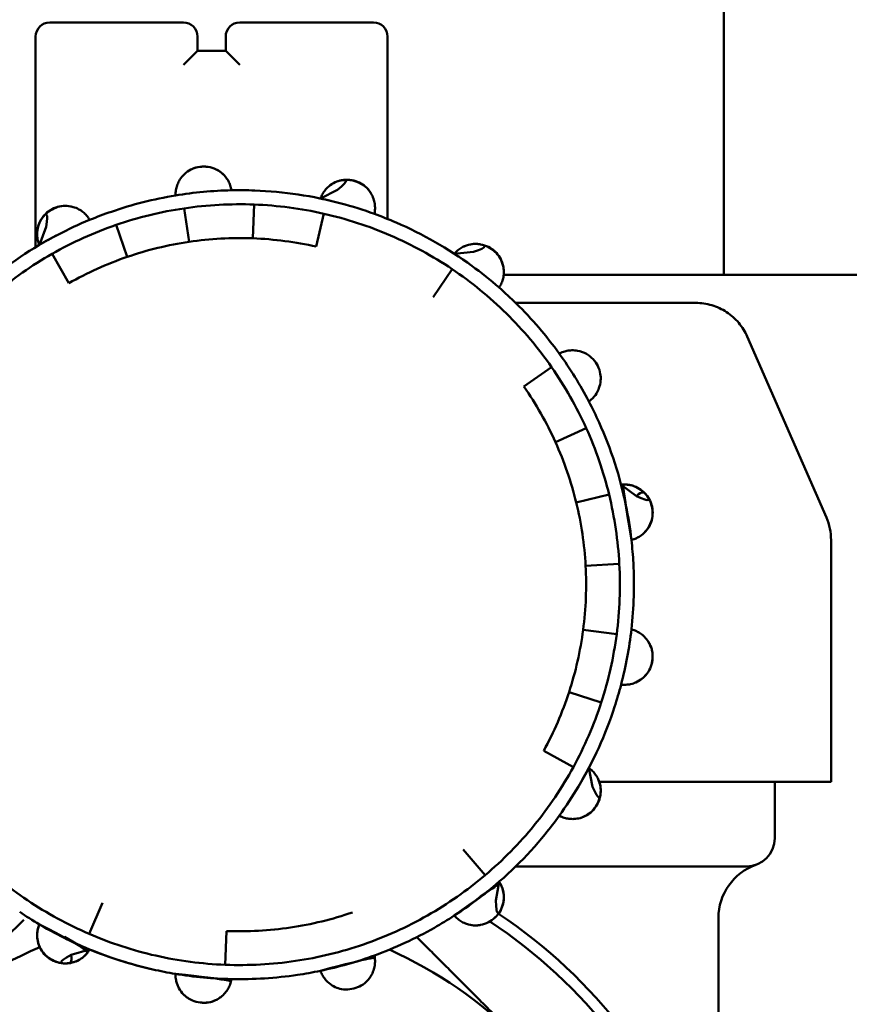
# Model space of a CAD drawing. Units: millimetres. Extents: x 418 to 3838, y 358 to 2172.
# Drawn here: x 3289 to 3319, y 1493 to 1528 of the extents above; entities that cross this region are included whole.
import ezdxf

# ---------------------------------------------------------------- set-up
doc = ezdxf.new("R2010")
doc.units = ezdxf.units.MM
doc.header["$LTSCALE"] = 10
doc.layers.add('Sichtbar (ISO)', color=7, linetype='Continuous', lineweight=50)

msp = doc.modelspace()

# ---------------------------------------------------------------- linework, layer by layer
at = {"layer": 'Sichtbar (ISO)'}
for p, q in [((3314.326, 1519.264), (3314.326, 1558.264)), ((3295.139, 1528.214), (3290.389, 1528.214)), ((3301.889, 1528.214), (3297.139, 1528.214)), ((3289.889, 1527.714), (3289.889, 1520.241)), ((3295.639, 1527.214), (3295.639, 1527.714)), ((3296.639, 1527.714), (3296.639, 1527.214)), ((3302.389, 1521.243), (3302.389, 1527.714)), ((3295.639, 1527.214), (3295.139, 1526.714)), ((3296.639, 1527.214), (3295.639, 1527.214)), ((3297.139, 1526.714), (3296.639, 1527.214)), ((3300.608, 1522.279), (3300.001, 1521.969)), ((3300.608, 1522.279), (3300.001, 1521.969)), ((3295.34, 1520.432), (3295.165, 1521.619)), ((3295.34, 1520.432), (3295.165, 1521.619)), ((3297.607, 1520.556), (3297.652, 1521.755)), ((3297.607, 1520.556), (3297.652, 1521.755)), ((3299.857, 1520.26), (3300.122, 1521.431)), ((3299.857, 1520.26), (3300.122, 1521.431)), ((3290.261, 1520.959), (3290.022, 1520.32)), ((3290.261, 1520.959), (3290.022, 1520.32)), ((3293.135, 1519.894), (3292.744, 1521.029)), ((3293.135, 1519.894), (3292.744, 1521.029)), ((3305.437, 1520.08), (3304.758, 1520.01)), ((3305.437, 1520.08), (3304.758, 1520.01)), ((3291.066, 1518.961), (3290.474, 1520.004)), ((3291.066, 1518.961), (3290.474, 1520.004)), ((3304.007, 1518.469), (3304.677, 1519.464)), ((3304.007, 1518.469), (3304.677, 1519.464)), ((3306.512, 1519.264), (3314.326, 1519.264)), ((3314.326, 1519.264), (3323.954, 1519.264)), ((3313.331, 1518.264), (3306.937, 1518.264)), ((3317.972, 1510.648), (3315.164, 1517.066)), ((3307.229, 1515.299), (3308.214, 1515.985)), ((3307.229, 1515.299), (3308.214, 1515.985)), ((3308.35, 1513.325), (3309.444, 1513.818)), ((3308.35, 1513.325), (3309.444, 1513.818)), ((3311.231, 1511.406), (3310.683, 1511.811)), ((3311.231, 1511.406), (3310.683, 1511.811)), ((3309.089, 1511.179), (3310.255, 1511.463)), ((3309.089, 1511.179), (3310.255, 1511.463)), ((3318.139, 1501.264), (3318.139, 1509.846)), ((3309.421, 1508.933), (3310.619, 1508.998)), ((3309.421, 1508.933), (3310.619, 1508.998)), ((3309.335, 1506.665), (3310.525, 1506.509)), ((3309.335, 1506.665), (3310.525, 1506.509)), ((3308.833, 1504.451), (3309.974, 1504.079)), ((3308.833, 1504.451), (3309.974, 1504.079)), ((3307.934, 1502.368), (3308.987, 1501.792)), ((3307.934, 1502.368), (3308.987, 1501.792)), ((3309.67, 1501.093), (3309.537, 1501.762)), ((3309.67, 1501.093), (3309.537, 1501.762)), ((3309.906, 1501.264), (3314.139, 1501.264)), ((3318.139, 1501.264), (3314.139, 1501.264)), ((3316.139, 1501.264), (3316.139, 1499.264)), ((3305.074, 1498.866), (3305.849, 1497.949)), ((3305.074, 1498.866), (3305.849, 1497.949)), ((3306.937, 1498.264), (3314.139, 1498.264)), ((3315.139, 1498.264), (3314.139, 1498.264)), ((3306.233, 1497.05), (3306.351, 1497.722)), ((3306.233, 1497.05), (3306.351, 1497.722)), ((3292.264, 1496.972), (3291.788, 1495.87)), ((3292.264, 1496.972), (3291.788, 1495.87)), ((3314.139, 1496.436), (3314.139, 1491.883)), ((3296.672, 1495.973), (3296.626, 1494.774)), ((3296.672, 1495.973), (3296.626, 1494.774)), ((3291.154, 1495.126), (3291.808, 1495.319)), ((3291.154, 1495.126), (3291.808, 1495.319))]:
    msp.add_line(p, q, dxfattribs=at)
for centre, radius, start, end in [((3290.389, 1527.714), 0.5, 90, 180), ((3295.139, 1527.714), 0.5, 0, 90), ((3297.139, 1527.714), 0.5, 90, 180), ((3301.889, 1527.714), 0.5, 0, 90), ((3297.139, 1508.264), 14, 91.2066, 99.3816), ((3297.139, 1508.264), 14, 91.2066, 99.3816), ((3297.139, 1508.264), 14, 87.8227, 91.2066), ((3297.139, 1508.264), 14, 87.8227, 91.2066), ((3297.139, 1508.264), 14, 75.1199, 87.8227), ((3297.139, 1508.264), 14, 75.1199, 87.8227), ((3297.139, 1508.264), 14, 99.3816, 108.9992), ((3297.139, 1508.264), 14, 99.3816, 108.9992), ((3297.139, 1508.264), 14, 75.1199, 78.2052), ((3297.139, 1508.264), 14, 70.0301, 75.1199), ((3297.139, 1508.264), 14, 108.9992, 112.3831), ((3297.139, 1508.264), 14, 108.9992, 112.3831), ((3297.139, 1508.264), 13.5, 98.4109, 108.9992), ((3297.139, 1508.264), 13.5, 98.4109, 108.9992), ((3297.139, 1508.264), 13.5, 87.8227, 98.4109), ((3297.139, 1508.264), 13.5, 87.8227, 98.4109), ((3297.139, 1508.264), 13.5, 77.2345, 87.8227), ((3297.139, 1508.264), 13.5, 77.2345, 87.8227), ((3297.139, 1508.264), 13.5, 66.6462, 77.2345), ((3297.139, 1508.264), 13.5, 66.6462, 77.2345), ((3297.139, 1508.264), 14, 66.6462, 70.0301), ((3297.139, 1508.264), 14, 66.6462, 70.0301), ((3297.139, 1508.264), 14, 112.3831, 117.4728), ((3297.139, 1508.264), 14, 53.9434, 66.6462), ((3297.139, 1508.264), 14, 53.9434, 66.6462), ((3297.139, 1508.264), 13.5, 108.9992, 119.5874), ((3297.139, 1508.264), 13.5, 108.9992, 119.5874), ((3297.139, 1508.264), 14, 117.4728, 130.1756), ((3297.139, 1508.264), 14, 117.4728, 130.1756), ((3297.139, 1508.264), 14, 117.4728, 120.5581), ((3297.139, 1508.264), 12.3, 98.4109, 108.9992), ((3297.139, 1508.264), 12.3, 98.4109, 108.9992), ((3297.139, 1508.264), 12.3, 87.8227, 98.4109), ((3297.139, 1508.264), 12.3, 87.8227, 98.4109), ((3297.139, 1508.264), 12.3, 77.2345, 87.8227), ((3297.139, 1508.264), 12.3, 77.2345, 87.8227), ((3297.139, 1508.264), 13.5, 56.058, 66.6462), ((3297.139, 1508.264), 13.5, 56.058, 66.6462), ((3297.139, 1508.264), 13.5, 119.5874, 130.1756), ((3297.139, 1508.264), 13.5, 119.5874, 130.1756), ((3297.139, 1508.264), 12.3, 108.9992, 119.5874), ((3297.139, 1508.264), 12.3, 108.9992, 119.5874), ((3297.139, 1508.264), 14, 53.9434, 57.0287), ((3297.139, 1508.264), 13.5, 45.4698, 56.058), ((3297.139, 1508.264), 13.5, 45.4698, 56.058), ((3297.139, 1508.264), 14, 48.8536, 53.9434), ((3297.139, 1508.264), 14, 45.4698, 48.8536), ((3297.139, 1508.264), 14, 45.4698, 48.8536), ((3297.139, 1508.264), 14, 35.8522, 45.4698), ((3297.139, 1508.264), 14, 35.8522, 45.4698), ((3297.139, 1508.264), 13.5, 34.8815, 45.4698), ((3297.139, 1508.264), 13.5, 34.8815, 45.4698), ((3297.139, 1508.264), 14, 27.6772, 35.8522), ((3297.139, 1508.264), 14, 27.6772, 35.8522), ((3297.139, 1508.264), 13.5, 24.2933, 34.8815), ((3297.139, 1508.264), 13.5, 24.2933, 34.8815), ((3297.139, 1508.264), 12.3, 24.2933, 34.8815), ((3297.139, 1508.264), 12.3, 24.2933, 34.8815), ((3297.139, 1508.264), 14, 24.2933, 27.6772), ((3297.139, 1508.264), 14, 24.2933, 27.6772), ((3297.139, 1508.264), 13.5, 13.7051, 24.2933), ((3297.139, 1508.264), 13.5, 13.7051, 24.2933), ((3297.139, 1508.264), 14, 11.5905, 24.2933), ((3297.139, 1508.264), 14, 11.5905, 24.2933), ((3297.139, 1508.264), 12.3, 13.7051, 24.2933), ((3297.139, 1508.264), 12.3, 13.7051, 24.2933), ((3297.139, 1508.264), 14, 11.5905, 14.6758), ((3297.139, 1508.264), 13.5, 3.1168, 13.7051), ((3297.139, 1508.264), 13.5, 3.1168, 13.7051), ((3297.139, 1508.264), 12.3, 3.1168, 13.7051), ((3297.139, 1508.264), 12.3, 3.1168, 13.7051), ((3297.139, 1508.264), 14, 6.5007, 11.5905), ((3316.139, 1509.846), 2, 0, 23.6294), ((3297.139, 1508.264), 14, 3.1168, 6.5007), ((3297.139, 1508.264), 14, 3.1168, 6.5007), ((3297.139, 1508.264), 12.3, 352.5286, 3.1168), ((3297.139, 1508.264), 12.3, 352.5286, 3.1168), ((3297.139, 1508.264), 13.5, 352.5286, 3.1168), ((3297.139, 1508.264), 13.5, 352.5286, 3.1168), ((3297.139, 1508.264), 14, 353.4993, 3.1168), ((3297.139, 1508.264), 14, 353.4993, 3.1168), ((3297.139, 1508.264), 12.3, 341.9403, 352.5286), ((3297.139, 1508.264), 12.3, 341.9403, 352.5286), ((3297.139, 1508.264), 13.5, 341.9403, 352.5286), ((3297.139, 1508.264), 13.5, 341.9403, 352.5286), ((3297.139, 1508.264), 14, 345.3242, 353.4993), ((3297.139, 1508.264), 14, 345.3242, 353.4993), ((3297.139, 1508.264), 14, 341.9403, 345.3242), ((3297.139, 1508.264), 14, 341.9403, 345.3242), ((3297.139, 1508.264), 12.3, 331.3521, 341.9403), ((3297.139, 1508.264), 12.3, 331.3521, 341.9403), ((3297.139, 1508.264), 13.5, 331.3521, 341.9403), ((3297.139, 1508.264), 13.5, 331.3521, 341.9403), ((3297.139, 1508.264), 14, 329.2376, 341.9403), ((3297.139, 1508.264), 14, 329.2376, 341.9403), ((3297.139, 1508.264), 13.5, 320.7639, 331.3521), ((3297.139, 1508.264), 13.5, 320.7639, 331.3521), ((3297.139, 1508.264), 14, 329.2376, 332.3228), ((3297.139, 1508.264), 14, 324.1478, 329.2376), ((3297.139, 1508.264), 14, 320.7639, 324.1478), ((3297.139, 1508.264), 14, 320.7639, 324.1478), ((3297.139, 1508.264), 14, 308.0611, 320.7639), ((3297.139, 1508.264), 14, 308.0611, 320.7639), ((3297.139, 1508.264), 13.5, 310.1756, 320.7639), ((3297.139, 1508.264), 13.5, 310.1756, 320.7639), ((3315.139, 1499.264), 1, 270, 0), ((3297.139, 1508.264), 13.5, 225.4698, 236.058), ((3297.139, 1508.264), 13.5, 225.4698, 236.058), ((3316.139, 1496.436), 2, 109.4712, 180), ((3296.139, 1481.264), 18.4, 116.5273, 56.382), ((3297.139, 1508.264), 13.5, 299.5874, 310.1756), ((3297.139, 1508.264), 13.5, 299.5874, 310.1756), ((3297.139, 1508.264), 14, 308.0611, 311.1464), ((3296.139, 1481.264), 18, 115.9808, 56.7175), ((3297.139, 1508.264), 13.5, 236.058, 246.6462), ((3297.139, 1508.264), 13.5, 236.058, 246.6462), ((3297.139, 1508.264), 14, 302.9713, 308.0611), ((3297.139, 1508.264), 14, 236.058, 239.4419), ((3297.139, 1508.264), 14, 236.058, 239.4419), ((3297.139, 1508.264), 12.3, 278.4109, 288.9992), ((3297.139, 1508.264), 12.3, 278.4109, 288.9992), ((3297.139, 1508.264), 13.5, 288.9992, 299.5874), ((3297.139, 1508.264), 13.5, 288.9992, 299.5874), ((3297.139, 1508.264), 14, 299.5874, 302.9713), ((3297.139, 1508.264), 14, 299.5874, 302.9713), ((3297.139, 1508.264), 14, 239.4419, 247.6169), ((3297.139, 1508.264), 14, 239.4419, 244.5317), ((3297.139, 1508.264), 14, 239.4419, 244.5317), ((3297.139, 1508.264), 12.3, 267.8227, 278.4109), ((3297.139, 1508.264), 12.3, 267.8227, 278.4109), ((3297.139, 1508.264), 14, 289.9699, 299.5874), ((3297.139, 1508.264), 14, 289.9699, 299.5874), ((3297.139, 1508.264), 14, 244.5317, 257.2345), ((3297.139, 1508.264), 14, 244.5317, 257.2345), ((3297.139, 1508.264), 13.5, 246.6462, 257.2345), ((3297.139, 1508.264), 13.5, 246.6462, 257.2345), ((3296.139, 1481.264), 15.4, 113.3562, 135), ((3297.139, 1508.264), 14, 247.6169, 257.2345), ((3297.139, 1508.264), 14, 247.6169, 257.2345), ((3297.139, 1508.264), 13.5, 278.4109, 288.9992), ((3297.139, 1508.264), 13.5, 278.4109, 288.9992), ((3296.139, 1481.264), 15.4, 45, 65.8028), ((3297.139, 1508.264), 13.5, 257.2345, 267.8227), ((3297.139, 1508.264), 13.5, 257.2345, 267.8227), ((3297.139, 1508.264), 13.5, 267.8227, 278.4109), ((3297.139, 1508.264), 13.5, 267.8227, 278.4109), ((3297.139, 1508.264), 14, 281.7948, 289.9699), ((3297.139, 1508.264), 14, 281.7948, 289.9699), ((3297.139, 1508.264), 14, 257.2345, 260.6184), ((3297.139, 1508.264), 14, 257.2345, 260.6184), ((3297.139, 1508.264), 14, 278.4109, 281.7948), ((3297.139, 1508.264), 14, 278.4109, 281.7948), ((3297.139, 1508.264), 14, 260.6184, 268.7934), ((3297.139, 1508.264), 14, 260.6184, 268.7934), ((3297.139, 1508.264), 14, 268.7934, 278.4109), ((3297.139, 1508.264), 14, 268.7934, 278.4109)]:
    msp.add_arc(centre, radius, start, end, dxfattribs=at)
for points, knots in [([(3296.845, 1522.261), (3296.834, 1522.328), (3296.819, 1522.383), (3296.803, 1522.429), (3296.782, 1522.49), (3296.759, 1522.539), (3296.736, 1522.582), (3296.702, 1522.645), (3296.666, 1522.695), (3296.63, 1522.739), (3296.509, 1522.887), (3296.382, 1522.967), (3296.257, 1523.022), (3296.248, 1523.026), (3296.239, 1523.029), (3296.229, 1523.033), (3296.035, 1523.111), (3295.841, 1523.123), (3295.652, 1523.084), (3295.481, 1523.048), (3295.315, 1522.972), (3295.163, 1522.826), (3295.146, 1522.809), (3295.129, 1522.792), (3295.113, 1522.773), (3295.068, 1522.723), (3295.025, 1522.666), (3294.985, 1522.595), (3294.958, 1522.547), (3294.932, 1522.493), (3294.91, 1522.427), (3294.894, 1522.38), (3294.88, 1522.327), (3294.869, 1522.262), (3294.865, 1522.237), (3294.862, 1522.209), (3294.86, 1522.179), (3294.857, 1522.148), (3294.856, 1522.115), (3294.857, 1522.077)], [0, 0, 0, 0, 0.385388, 0.385388, 0.385388, 0.903114, 0.903114, 0.903114, 1.654547, 1.654547, 1.654547, 4.190615, 4.190615, 4.190615, 4.374338, 4.374338, 4.374338, 8.26897, 8.26897, 8.26897, 11.814865, 11.814865, 11.814865, 12.21666, 12.21666, 12.21666, 13.299711, 13.299711, 13.299711, 14.045863, 14.045863, 14.045863, 14.580489, 14.580489, 14.580489, 14.792354, 14.792354, 14.792354, 15.004219, 15.004219, 15.004219, 15.004219]), ([(3296.845, 1522.261), (3296.834, 1522.328), (3296.819, 1522.383), (3296.803, 1522.429), (3296.782, 1522.49), (3296.759, 1522.539), (3296.736, 1522.582), (3296.702, 1522.645), (3296.666, 1522.695), (3296.63, 1522.739), (3296.5, 1522.897), (3296.365, 1522.979), (3296.229, 1523.033), (3296.035, 1523.111), (3295.842, 1523.113), (3295.653, 1523.079), (3295.462, 1523.044), (3295.276, 1522.955), (3295.113, 1522.773), (3295.068, 1522.723), (3295.025, 1522.666), (3294.985, 1522.595), (3294.958, 1522.547), (3294.932, 1522.493), (3294.91, 1522.427), (3294.894, 1522.38), (3294.88, 1522.327), (3294.869, 1522.262), (3294.865, 1522.237), (3294.862, 1522.209), (3294.86, 1522.179), (3294.857, 1522.148), (3294.856, 1522.115), (3294.857, 1522.077)], [0, 0, 0, 0, 0.385388, 0.385388, 0.385388, 0.903114, 0.903114, 0.903114, 1.654547, 1.654547, 1.654547, 4.374338, 4.374338, 4.374338, 8.26897, 8.26897, 8.26897, 12.21666, 12.21666, 12.21666, 13.299711, 13.299711, 13.299711, 14.045863, 14.045863, 14.045863, 14.580489, 14.580489, 14.580489, 14.792354, 14.792354, 14.792354, 15.004219, 15.004219, 15.004219, 15.004219]), ([(3300.001, 1521.969), (3300.024, 1522.033), (3300.049, 1522.083), (3300.073, 1522.126), (3300.105, 1522.182), (3300.136, 1522.226), (3300.167, 1522.264), (3300.212, 1522.32), (3300.256, 1522.362), (3300.299, 1522.399), (3300.446, 1522.522), (3300.585, 1522.577), (3300.718, 1522.608), (3300.728, 1522.61), (3300.738, 1522.613), (3300.747, 1522.614), (3300.952, 1522.655), (3301.146, 1522.632), (3301.324, 1522.559), (3301.486, 1522.492), (3301.635, 1522.386), (3301.757, 1522.215), (3301.771, 1522.195), (3301.785, 1522.175), (3301.798, 1522.154), (3301.832, 1522.096), (3301.864, 1522.032), (3301.89, 1521.956), (3301.908, 1521.903), (3301.923, 1521.845), (3301.933, 1521.776), (3301.94, 1521.727), (3301.945, 1521.673), (3301.943, 1521.607), (3301.942, 1521.581), (3301.94, 1521.553), (3301.937, 1521.523), (3301.934, 1521.492), (3301.929, 1521.459), (3301.921, 1521.423)], [0, 0, 0, 0, 0.385388, 0.385388, 0.385388, 0.903115, 0.903115, 0.903115, 1.654547, 1.654547, 1.654547, 4.190615, 4.190615, 4.190615, 4.374338, 4.374338, 4.374338, 8.26897, 8.26897, 8.26897, 11.814865, 11.814865, 11.814865, 12.21666, 12.21666, 12.21666, 13.299712, 13.299712, 13.299712, 14.045864, 14.045864, 14.045864, 14.580489, 14.580489, 14.580489, 14.792354, 14.792354, 14.792354, 15.00422, 15.00422, 15.00422, 15.00422]), ([(3300.001, 1521.969), (3300.024, 1522.033), (3300.049, 1522.083), (3300.073, 1522.126), (3300.105, 1522.182), (3300.136, 1522.226), (3300.167, 1522.264), (3300.212, 1522.32), (3300.256, 1522.362), (3300.299, 1522.399), (3300.456, 1522.531), (3300.604, 1522.586), (3300.747, 1522.614), (3300.912, 1522.647), (3301.068, 1522.632), (3300.608, 1522.279)], [0, 0, 0, 0, 0.385388, 0.385388, 0.385388, 0.903114, 0.903114, 0.903114, 1.654547, 1.654547, 1.654547, 4.374338, 4.374338, 4.374338, 7.50211, 7.50211, 7.50211, 7.50211]), ([(3300.706, 1522.606), (3300.72, 1522.609), (3300.734, 1522.612), (3300.747, 1522.614), (3300.952, 1522.655), (3301.144, 1522.622), (3301.323, 1522.554), (3301.504, 1522.484), (3301.67, 1522.363), (3301.798, 1522.154), (3301.832, 1522.096), (3301.864, 1522.032), (3301.89, 1521.956), (3301.908, 1521.903), (3301.923, 1521.845), (3301.933, 1521.776), (3301.94, 1521.727), (3301.945, 1521.673), (3301.943, 1521.607), (3301.942, 1521.581), (3301.94, 1521.553), (3301.937, 1521.523), (3301.934, 1521.492), (3301.929, 1521.459), (3301.921, 1521.423)], [4.114554, 4.114554, 4.114554, 4.114554, 4.374338, 4.374338, 4.374338, 8.26897, 8.26897, 8.26897, 12.21666, 12.21666, 12.21666, 13.299712, 13.299712, 13.299712, 14.045864, 14.045864, 14.045864, 14.580489, 14.580489, 14.580489, 14.792354, 14.792354, 14.792354, 15.00422, 15.00422, 15.00422, 15.00422]), ([(3290.022, 1520.32), (3289.995, 1520.383), (3289.98, 1520.437), (3289.969, 1520.484), (3289.954, 1520.547), (3289.948, 1520.601), (3289.945, 1520.65), (3289.941, 1520.722), (3289.945, 1520.783), (3289.952, 1520.839), (3289.979, 1521.042), (3290.052, 1521.182), (3290.138, 1521.3), (3290.262, 1521.468), (3290.426, 1521.573), (3290.604, 1521.643), (3290.785, 1521.714), (3290.99, 1521.736), (3291.225, 1521.667), (3291.289, 1521.648), (3291.356, 1521.622), (3291.427, 1521.583), (3291.475, 1521.556), (3291.526, 1521.523), (3291.579, 1521.479), (3291.618, 1521.448), (3291.658, 1521.41), (3291.7, 1521.361), (3291.717, 1521.341), (3291.735, 1521.319), (3291.753, 1521.295), (3291.771, 1521.27), (3291.789, 1521.242), (3291.808, 1521.21)], [0, 0, 0, 0, 0.385388, 0.385388, 0.385388, 0.903114, 0.903114, 0.903114, 1.654547, 1.654547, 1.654547, 4.374338, 4.374338, 4.374338, 8.26897, 8.26897, 8.26897, 12.21666, 12.21666, 12.21666, 13.299711, 13.299711, 13.299711, 14.045863, 14.045863, 14.045863, 14.580489, 14.580489, 14.580489, 14.792354, 14.792354, 14.792354, 15.00422, 15.00422, 15.00422, 15.00422]), ([(3290.022, 1520.32), (3289.995, 1520.383), (3289.98, 1520.437), (3289.969, 1520.484), (3289.954, 1520.547), (3289.948, 1520.601), (3289.945, 1520.65), (3289.941, 1520.722), (3289.945, 1520.783), (3289.952, 1520.839), (3289.977, 1521.028), (3290.043, 1521.163), (3290.121, 1521.276), (3290.127, 1521.284), (3290.132, 1521.292), (3290.138, 1521.3), (3290.262, 1521.468), (3290.421, 1521.581), (3290.602, 1521.647), (3290.767, 1521.707), (3290.948, 1521.729), (3291.154, 1521.685), (3291.177, 1521.68), (3291.201, 1521.674), (3291.225, 1521.667), (3291.289, 1521.648), (3291.356, 1521.622), (3291.427, 1521.583), (3291.475, 1521.556), (3291.526, 1521.523), (3291.579, 1521.479), (3291.618, 1521.448), (3291.658, 1521.41), (3291.7, 1521.361), (3291.717, 1521.341), (3291.735, 1521.319), (3291.753, 1521.295), (3291.771, 1521.27), (3291.789, 1521.242), (3291.808, 1521.21)], [0, 0, 0, 0, 0.385388, 0.385388, 0.385388, 0.903114, 0.903114, 0.903114, 1.654547, 1.654547, 1.654547, 4.190615, 4.190615, 4.190615, 4.374338, 4.374338, 4.374338, 8.26897, 8.26897, 8.26897, 11.814865, 11.814865, 11.814865, 12.21666, 12.21666, 12.21666, 13.299711, 13.299711, 13.299711, 14.045863, 14.045863, 14.045863, 14.580489, 14.580489, 14.580489, 14.792354, 14.792354, 14.792354, 15.00422, 15.00422, 15.00422, 15.00422]), ([(3290.022, 1520.32), (3289.995, 1520.383), (3289.98, 1520.437), (3289.969, 1520.484), (3289.954, 1520.547), (3289.948, 1520.601), (3289.945, 1520.65), (3289.941, 1520.722), (3289.945, 1520.783), (3289.952, 1520.839), (3289.979, 1521.042), (3290.052, 1521.182), (3290.138, 1521.3), (3290.238, 1521.435), (3290.363, 1521.529), (3290.261, 1520.959)], [0, 0, 0, 0, 0.385388, 0.385388, 0.385388, 0.903114, 0.903114, 0.903114, 1.654547, 1.654547, 1.654547, 4.374338, 4.374338, 4.374338, 7.50211, 7.50211, 7.50211, 7.50211]), ([(3304.758, 1520.01), (3304.803, 1520.061), (3304.844, 1520.099), (3304.882, 1520.13), (3304.932, 1520.171), (3304.977, 1520.201), (3305.02, 1520.225), (3305.082, 1520.261), (3305.138, 1520.285), (3305.192, 1520.303), (3305.386, 1520.369), (3305.544, 1520.367), (3305.688, 1520.342), (3305.853, 1520.313), (3305.993, 1520.243), (3305.437, 1520.08)], [0, 0, 0, 0, 0.385388, 0.385388, 0.385388, 0.903114, 0.903114, 0.903114, 1.654547, 1.654547, 1.654547, 4.374338, 4.374338, 4.374338, 7.50211, 7.50211, 7.50211, 7.50211]), ([(3304.758, 1520.01), (3304.803, 1520.061), (3304.844, 1520.099), (3304.882, 1520.13), (3304.932, 1520.171), (3304.977, 1520.201), (3305.02, 1520.225), (3305.082, 1520.261), (3305.138, 1520.285), (3305.192, 1520.303), (3305.373, 1520.365), (3305.523, 1520.366), (3305.658, 1520.347), (3305.668, 1520.345), (3305.678, 1520.344), (3305.688, 1520.342), (3305.894, 1520.306), (3306.066, 1520.214), (3306.205, 1520.082), (3306.332, 1519.961), (3306.433, 1519.809), (3306.485, 1519.604), (3306.491, 1519.581), (3306.496, 1519.558), (3306.5, 1519.533), (3306.512, 1519.467), (3306.518, 1519.395), (3306.515, 1519.315), (3306.513, 1519.259), (3306.506, 1519.2), (3306.49, 1519.132), (3306.479, 1519.084), (3306.464, 1519.031), (3306.438, 1518.971), (3306.428, 1518.947), (3306.417, 1518.922), (3306.403, 1518.894), (3306.388, 1518.867), (3306.372, 1518.838), (3306.351, 1518.807)], [0, 0, 0, 0, 0.385388, 0.385388, 0.385388, 0.903114, 0.903114, 0.903114, 1.654547, 1.654547, 1.654547, 4.190614, 4.190614, 4.190614, 4.374338, 4.374338, 4.374338, 8.26897, 8.26897, 8.26897, 11.814865, 11.814865, 11.814865, 12.21666, 12.21666, 12.21666, 13.299711, 13.299711, 13.299711, 14.045863, 14.045863, 14.045863, 14.580489, 14.580489, 14.580489, 14.792354, 14.792354, 14.792354, 15.004219, 15.004219, 15.004219, 15.004219]), ([(3305.053, 1520.243), (3305.102, 1520.269), (3305.148, 1520.288), (3305.192, 1520.303), (3305.386, 1520.369), (3305.544, 1520.367), (3305.688, 1520.342), (3305.894, 1520.306), (3306.06, 1520.206), (3306.202, 1520.078), (3306.346, 1519.947), (3306.457, 1519.774), (3306.5, 1519.533), (3306.512, 1519.467), (3306.518, 1519.395), (3306.515, 1519.315), (3306.513, 1519.259), (3306.506, 1519.2), (3306.49, 1519.132), (3306.479, 1519.084), (3306.464, 1519.031), (3306.438, 1518.971), (3306.428, 1518.947), (3306.417, 1518.922), (3306.403, 1518.894), (3306.388, 1518.867), (3306.372, 1518.838), (3306.351, 1518.807)], [1.037791, 1.037791, 1.037791, 1.037791, 1.654547, 1.654547, 1.654547, 4.374338, 4.374338, 4.374338, 8.26897, 8.26897, 8.26897, 12.21666, 12.21666, 12.21666, 13.299711, 13.299711, 13.299711, 14.045863, 14.045863, 14.045863, 14.580489, 14.580489, 14.580489, 14.792354, 14.792354, 14.792354, 15.004219, 15.004219, 15.004219, 15.004219]), ([(3313.331, 1518.264), (3313.524, 1518.264), (3313.717, 1518.236), (3314.087, 1518.126), (3314.264, 1518.044), (3314.588, 1517.833), (3314.734, 1517.703), (3314.983, 1517.409), (3315.086, 1517.243), (3315.164, 1517.066)], [0, 0, 0, 0, 0.306705, 0.306705, 0.61341, 0.61341, 0.920115, 0.920115, 1.22682, 1.22682, 1.22682, 1.22682]), ([(3309.894, 1515.233), (3309.967, 1515.427), (3309.969, 1515.592), (3309.944, 1515.742), (3309.911, 1515.947), (3309.822, 1516.123), (3309.686, 1516.267), (3309.554, 1516.407), (3309.383, 1516.522), (3309.13, 1516.567), (3309.069, 1516.577), (3309.003, 1516.584), (3308.928, 1516.581), (3308.876, 1516.58), (3308.819, 1516.574), (3308.753, 1516.561), (3308.706, 1516.551), (3308.654, 1516.537), (3308.593, 1516.513), (3308.561, 1516.501), (3308.525, 1516.485), (3308.487, 1516.464)], [0, 0, 0, 0, 2.931531, 2.931531, 2.931531, 6.902396, 6.902396, 6.902396, 10.765811, 10.765811, 10.765811, 11.691218, 11.691218, 11.691218, 12.339476, 12.339476, 12.339476, 12.805601, 12.805601, 12.805601, 13.053879, 13.053879, 13.053879, 13.053879]), ([(3309.894, 1515.233), (3309.85, 1515.114), (3309.808, 1514.99), (3309.603, 1514.818), (3309.583, 1514.801), (3309.562, 1514.785), (3309.537, 1514.767)], [0, 0, 0, 0, 1.787205, 1.787205, 1.787205, 1.956658, 1.956658, 1.956658, 1.956658]), ([(3310.683, 1511.811), (3310.75, 1511.819), (3310.806, 1511.82), (3310.855, 1511.817), (3310.92, 1511.814), (3310.973, 1511.805), (3311.021, 1511.794), (3311.091, 1511.779), (3311.149, 1511.759), (3311.201, 1511.736), (3311.389, 1511.654), (3311.504, 1511.546), (3311.593, 1511.431), (3311.696, 1511.298), (3311.752, 1511.152), (3311.231, 1511.406)], [0, 0, 0, 0, 0.385388, 0.385388, 0.385388, 0.903114, 0.903114, 0.903114, 1.654547, 1.654547, 1.654547, 4.374338, 4.374338, 4.374338, 7.50211, 7.50211, 7.50211, 7.50211]), ([(3311.049, 1509.849), (3311.115, 1509.866), (3311.168, 1509.886), (3311.212, 1509.906), (3311.271, 1509.933), (3311.318, 1509.96), (3311.359, 1509.988), (3311.418, 1510.027), (3311.465, 1510.067), (3311.505, 1510.107), (3311.641, 1510.241), (3311.709, 1510.375), (3311.752, 1510.505), (3311.755, 1510.514), (3311.758, 1510.524), (3311.761, 1510.533), (3311.821, 1510.733), (3311.815, 1510.929), (3311.759, 1511.112), (3311.707, 1511.28), (3311.616, 1511.438), (3311.456, 1511.575), (3311.438, 1511.591), (3311.419, 1511.606), (3311.399, 1511.621), (3311.345, 1511.661), (3311.284, 1511.699), (3311.21, 1511.732), (3311.16, 1511.754), (3311.103, 1511.775), (3311.036, 1511.791), (3310.987, 1511.803), (3310.934, 1511.812), (3310.868, 1511.816), (3310.842, 1511.818), (3310.814, 1511.819), (3310.784, 1511.818), (3310.753, 1511.818), (3310.72, 1511.816), (3310.683, 1511.811)], [0, 0, 0, 0, 0.385388, 0.385388, 0.385388, 0.903114, 0.903114, 0.903114, 1.654547, 1.654547, 1.654547, 4.190614, 4.190614, 4.190614, 4.374338, 4.374338, 4.374338, 8.26897, 8.26897, 8.26897, 11.814865, 11.814865, 11.814865, 12.21666, 12.21666, 12.21666, 13.299711, 13.299711, 13.299711, 14.045863, 14.045863, 14.045863, 14.580489, 14.580489, 14.580489, 14.792354, 14.792354, 14.792354, 15.004219, 15.004219, 15.004219, 15.004219]), ([(3310.949, 1511.808), (3310.924, 1511.812), (3310.897, 1511.814), (3310.868, 1511.816), (3310.842, 1511.818), (3310.814, 1511.819), (3310.784, 1511.818), (3310.753, 1511.818), (3310.72, 1511.816), (3311.049, 1509.849)], [14.3415455, 14.3415455, 14.3415455, 14.3415455, 14.5804889, 14.5804889, 14.5804889, 14.7923542, 14.7923542, 14.7923542, 15.0042195, 15.0042195, 15.0042195, 15.0042195]), ([(3311.516, 1511.521), (3311.481, 1511.555), (3311.442, 1511.589), (3311.399, 1511.621), (3311.345, 1511.661), (3311.284, 1511.699), (3311.21, 1511.732), (3311.16, 1511.754), (3311.103, 1511.775), (3311.036, 1511.791), (3311.034, 1511.792), (3311.032, 1511.792), (3311.03, 1511.792)], [11.346779, 11.346779, 11.346779, 11.346779, 12.21666, 12.21666, 12.21666, 13.299711, 13.299711, 13.299711, 14.045863, 14.045863, 14.045863, 14.068493, 14.068493, 14.068493, 14.068493]), ([(3311.231, 1511.406), (3311.425, 1511.614), (3311.507, 1511.536), (3311.575, 1511.454), (3311.581, 1511.446), (3311.587, 1511.439), (3311.593, 1511.431), (3311.721, 1511.266), (3311.786, 1511.082), (3311.8, 1510.89), (3311.813, 1510.715), (3311.785, 1510.535), (3311.685, 1510.349), (3311.674, 1510.328), (3311.662, 1510.307), (3311.649, 1510.286), (3311.613, 1510.229), (3311.57, 1510.172), (3311.513, 1510.114), (3311.474, 1510.075), (3311.428, 1510.035), (3311.371, 1509.996), (3311.33, 1509.968), (3311.284, 1509.939), (3311.224, 1509.912), (3311.201, 1509.901), (3311.175, 1509.89), (3311.146, 1509.879), (3311.117, 1509.869), (3311.086, 1509.859), (3311.049, 1509.849)], [2.229279, 2.229279, 2.229279, 2.229279, 4.190614, 4.190614, 4.190614, 4.374338, 4.374338, 4.374338, 8.26897, 8.26897, 8.26897, 11.814865, 11.814865, 11.814865, 12.21666, 12.21666, 12.21666, 13.299711, 13.299711, 13.299711, 14.045863, 14.045863, 14.045863, 14.580489, 14.580489, 14.580489, 14.792354, 14.792354, 14.792354, 15.004219, 15.004219, 15.004219, 15.004219]), ([(3311.049, 1509.849), (3311.115, 1509.866), (3311.168, 1509.886), (3311.212, 1509.906), (3311.271, 1509.933), (3311.318, 1509.96), (3311.359, 1509.988), (3311.418, 1510.027), (3311.465, 1510.067), (3311.505, 1510.107), (3311.651, 1510.251), (3311.719, 1510.393), (3311.761, 1510.533), (3311.821, 1510.733), (3311.805, 1510.927), (3311.754, 1511.111), (3311.751, 1511.122), (3311.748, 1511.133), (3311.744, 1511.143)], [0, 0, 0, 0, 0.385388, 0.385388, 0.385388, 0.903114, 0.903114, 0.903114, 1.654547, 1.654547, 1.654547, 4.374338, 4.374338, 4.374338, 8.26897, 8.26897, 8.26897, 8.491754, 8.491754, 8.491754, 8.491754]), ([(3310.683, 1504.718), (3310.75, 1504.709), (3310.806, 1504.709), (3310.855, 1504.712), (3310.92, 1504.715), (3310.973, 1504.724), (3311.021, 1504.734), (3311.091, 1504.75), (3311.149, 1504.77), (3311.201, 1504.793), (3311.376, 1504.869), (3311.488, 1504.969), (3311.575, 1505.075), (3311.581, 1505.082), (3311.587, 1505.09), (3311.593, 1505.098), (3311.721, 1505.263), (3311.786, 1505.447), (3311.8, 1505.639), (3311.813, 1505.814), (3311.785, 1505.994), (3311.685, 1506.18), (3311.674, 1506.201), (3311.662, 1506.222), (3311.649, 1506.243), (3311.613, 1506.3), (3311.57, 1506.357), (3311.513, 1506.414), (3311.474, 1506.454), (3311.428, 1506.493), (3311.371, 1506.533), (3311.33, 1506.561), (3311.284, 1506.589), (3311.224, 1506.617), (3311.201, 1506.628), (3311.175, 1506.639), (3311.146, 1506.649), (3311.117, 1506.66), (3311.086, 1506.67), (3311.049, 1506.679)], [0, 0, 0, 0, 0.385388, 0.385388, 0.385388, 0.903114, 0.903114, 0.903114, 1.654547, 1.654547, 1.654547, 4.190614, 4.190614, 4.190614, 4.374338, 4.374338, 4.374338, 8.26897, 8.26897, 8.26897, 11.814865, 11.814865, 11.814865, 12.21666, 12.21666, 12.21666, 13.299711, 13.299711, 13.299711, 14.045863, 14.045863, 14.045863, 14.580489, 14.580489, 14.580489, 14.792354, 14.792354, 14.792354, 15.004219, 15.004219, 15.004219, 15.004219]), ([(3310.683, 1504.718), (3310.75, 1504.709), (3310.806, 1504.709), (3310.855, 1504.712), (3310.92, 1504.715), (3310.973, 1504.724), (3311.021, 1504.734), (3311.091, 1504.75), (3311.149, 1504.77), (3311.201, 1504.793), (3311.389, 1504.874), (3311.504, 1504.983), (3311.593, 1505.098), (3311.721, 1505.263), (3311.777, 1505.449), (3311.795, 1505.64), (3311.814, 1505.833), (3311.779, 1506.036), (3311.649, 1506.243), (3311.613, 1506.3), (3311.57, 1506.357), (3311.513, 1506.414), (3311.474, 1506.454), (3311.428, 1506.493), (3311.371, 1506.533), (3311.33, 1506.561), (3311.284, 1506.589), (3311.224, 1506.617), (3311.201, 1506.628), (3311.175, 1506.639), (3311.146, 1506.649), (3311.117, 1506.66), (3311.086, 1506.67), (3311.049, 1506.679)], [0, 0, 0, 0, 0.385388, 0.385388, 0.385388, 0.903114, 0.903114, 0.903114, 1.654547, 1.654547, 1.654547, 4.374338, 4.374338, 4.374338, 8.26897, 8.26897, 8.26897, 12.21666, 12.21666, 12.21666, 13.299711, 13.299711, 13.299711, 14.045863, 14.045863, 14.045863, 14.580489, 14.580489, 14.580489, 14.792354, 14.792354, 14.792354, 15.004219, 15.004219, 15.004219, 15.004219]), ([(3310.683, 1504.718), (3310.75, 1504.709), (3310.806, 1504.709), (3310.855, 1504.712), (3310.92, 1504.715), (3310.973, 1504.724), (3311.021, 1504.734), (3311.091, 1504.75), (3311.149, 1504.77), (3311.201, 1504.793), (3311.389, 1504.874), (3311.504, 1504.983), (3311.593, 1505.098), (3311.721, 1505.263), (3311.777, 1505.449), (3311.795, 1505.64), (3311.814, 1505.833), (3311.779, 1506.036), (3311.649, 1506.243), (3311.613, 1506.3), (3311.57, 1506.357), (3311.513, 1506.414), (3311.474, 1506.454), (3311.428, 1506.493), (3311.371, 1506.533), (3311.348, 1506.549), (3311.322, 1506.566), (3311.293, 1506.582)], [0, 0, 0, 0, 0.385388, 0.385388, 0.385388, 0.903114, 0.903114, 0.903114, 1.654547, 1.654547, 1.654547, 4.374338, 4.374338, 4.374338, 8.26897, 8.26897, 8.26897, 12.21666, 12.21666, 12.21666, 13.299711, 13.299711, 13.299711, 14.045863, 14.045863, 14.045863, 14.354786, 14.354786, 14.354786, 14.354786]), ([(3309.537, 1501.762), (3309.593, 1501.722), (3309.635, 1501.684), (3309.669, 1501.65), (3309.714, 1501.604), (3309.748, 1501.561), (3309.776, 1501.521), (3309.817, 1501.463), (3309.846, 1501.409), (3309.869, 1501.357), (3309.948, 1501.183), (3309.963, 1501.033), (3309.956, 1500.897), (3309.956, 1500.887), (3309.955, 1500.877), (3309.954, 1500.867), (3309.937, 1500.659), (3309.862, 1500.479), (3309.743, 1500.328), (3309.634, 1500.19), (3309.492, 1500.076), (3309.293, 1500.005), (3309.271, 1499.997), (3309.248, 1499.99), (3309.224, 1499.983), (3309.159, 1499.965), (3309.088, 1499.952), (3309.008, 1499.948), (3308.952, 1499.946), (3308.892, 1499.947), (3308.823, 1499.956), (3308.774, 1499.963), (3308.721, 1499.973), (3308.658, 1499.993), (3308.633, 1500.001), (3308.607, 1500.01), (3308.579, 1500.022), (3308.55, 1500.033), (3308.52, 1500.047), (3308.487, 1500.065)], [0, 0, 0, 0, 0.385388, 0.385388, 0.385388, 0.903115, 0.903115, 0.903115, 1.654547, 1.654547, 1.654547, 4.190614, 4.190614, 4.190614, 4.374338, 4.374338, 4.374338, 8.26897, 8.26897, 8.26897, 11.814865, 11.814865, 11.814865, 12.21666, 12.21666, 12.21666, 13.299711, 13.299711, 13.299711, 14.045863, 14.045863, 14.045863, 14.580489, 14.580489, 14.580489, 14.792354, 14.792354, 14.792354, 15.004219, 15.004219, 15.004219, 15.004219]), ([(3309.537, 1501.762), (3309.593, 1501.722), (3309.635, 1501.684), (3309.669, 1501.65), (3309.714, 1501.604), (3309.748, 1501.561), (3309.776, 1501.521), (3309.817, 1501.463), (3309.846, 1501.409), (3309.869, 1501.357), (3309.953, 1501.17), (3309.966, 1501.012), (3309.954, 1500.867), (3309.941, 1500.7), (3309.884, 1500.554), (3309.67, 1501.093)], [0, 0, 0, 0, 0.385388, 0.385388, 0.385388, 0.903114, 0.903114, 0.903114, 1.654547, 1.654547, 1.654547, 4.374338, 4.374338, 4.374338, 7.50211, 7.50211, 7.50211, 7.50211]), ([(3309.956, 1500.887), (3309.955, 1500.88), (3309.955, 1500.874), (3309.954, 1500.867), (3309.937, 1500.659), (3309.853, 1500.484), (3309.738, 1500.33), (3309.622, 1500.175), (3309.459, 1500.048), (3309.224, 1499.983), (3309.159, 1499.965), (3309.088, 1499.952), (3309.008, 1499.948), (3308.952, 1499.946), (3308.892, 1499.947), (3308.823, 1499.956), (3308.774, 1499.963), (3308.721, 1499.973), (3308.658, 1499.993), (3308.633, 1500.001), (3308.607, 1500.01), (3308.579, 1500.022), (3308.55, 1500.033), (3308.52, 1500.047), (3308.487, 1500.065)], [4.251432, 4.251432, 4.251432, 4.251432, 4.374338, 4.374338, 4.374338, 8.26897, 8.26897, 8.26897, 12.21666, 12.21666, 12.21666, 13.299711, 13.299711, 13.299711, 14.045863, 14.045863, 14.045863, 14.580489, 14.580489, 14.580489, 14.792354, 14.792354, 14.792354, 15.004219, 15.004219, 15.004219, 15.004219]), ([(3304.758, 1496.519), (3304.803, 1496.468), (3304.844, 1496.43), (3304.882, 1496.399), (3304.932, 1496.358), (3304.977, 1496.328), (3305.02, 1496.304), (3305.082, 1496.268), (3305.138, 1496.244), (3305.192, 1496.226), (3305.373, 1496.164), (3305.523, 1496.163), (3305.658, 1496.182), (3305.668, 1496.184), (3305.678, 1496.185), (3305.688, 1496.187), (3305.894, 1496.223), (3306.066, 1496.315), (3306.205, 1496.447), (3306.332, 1496.568), (3306.433, 1496.72), (3306.485, 1496.924), (3306.491, 1496.948), (3306.496, 1496.971), (3306.5, 1496.996), (3306.512, 1497.062), (3306.518, 1497.133), (3306.515, 1497.214), (3306.513, 1497.27), (3306.506, 1497.329), (3306.49, 1497.397), (3306.479, 1497.445), (3306.464, 1497.498), (3306.438, 1497.558), (3306.428, 1497.582), (3306.417, 1497.607), (3306.403, 1497.635), (3306.388, 1497.662), (3306.372, 1497.691), (3306.351, 1497.722)], [0, 0, 0, 0, 0.385388, 0.385388, 0.385388, 0.903114, 0.903114, 0.903114, 1.654547, 1.654547, 1.654547, 4.190615, 4.190615, 4.190615, 4.374338, 4.374338, 4.374338, 8.26897, 8.26897, 8.26897, 11.814866, 11.814866, 11.814866, 12.21666, 12.21666, 12.21666, 13.299711, 13.299711, 13.299711, 14.045863, 14.045863, 14.045863, 14.580489, 14.580489, 14.580489, 14.792354, 14.792354, 14.792354, 15.004219, 15.004219, 15.004219, 15.004219]), ([(3306.467, 1497.482), (3306.459, 1497.506), (3306.45, 1497.531), (3306.438, 1497.558), (3306.428, 1497.582), (3306.417, 1497.607), (3306.403, 1497.635), (3306.388, 1497.662), (3306.372, 1497.691), (3304.758, 1496.519)], [14.3415424, 14.3415424, 14.3415424, 14.3415424, 14.5804888, 14.5804888, 14.5804888, 14.7923541, 14.7923541, 14.7923541, 15.0042194, 15.0042194, 15.0042194, 15.0042194]), ([(3306.351, 1497.722), (3306.389, 1497.665), (3306.414, 1497.615), (3306.433, 1497.571), (3306.459, 1497.511), (3306.475, 1497.459), (3306.487, 1497.411), (3306.504, 1497.342), (3306.512, 1497.281), (3306.515, 1497.225), (3306.525, 1497.02), (3306.48, 1496.869), (3306.417, 1496.737), (3306.344, 1496.586), (3306.238, 1496.471), (3306.233, 1497.05)], [0, 0, 0, 0, 0.385388, 0.385388, 0.385388, 0.903114, 0.903114, 0.903114, 1.654547, 1.654547, 1.654547, 4.374338, 4.374338, 4.374338, 7.50211, 7.50211, 7.50211, 7.50211]), ([(3306.462, 1496.846), (3306.478, 1496.893), (3306.491, 1496.943), (3306.5, 1496.996), (3306.512, 1497.062), (3306.518, 1497.133), (3306.515, 1497.214), (3306.513, 1497.27), (3306.506, 1497.329), (3306.49, 1497.397), (3306.49, 1497.399), (3306.489, 1497.401), (3306.489, 1497.403)], [11.346781, 11.346781, 11.346781, 11.346781, 12.21666, 12.21666, 12.21666, 13.299711, 13.299711, 13.299711, 14.045863, 14.045863, 14.045863, 14.068489, 14.068489, 14.068489, 14.068489]), ([(3304.758, 1496.519), (3304.803, 1496.468), (3304.844, 1496.43), (3304.882, 1496.399), (3304.932, 1496.358), (3304.977, 1496.328), (3305.02, 1496.304), (3305.082, 1496.268), (3305.138, 1496.244), (3305.192, 1496.226), (3305.386, 1496.16), (3305.544, 1496.162), (3305.688, 1496.187), (3305.894, 1496.223), (3306.06, 1496.323), (3306.202, 1496.451), (3306.21, 1496.459), (3306.218, 1496.466), (3306.226, 1496.474)], [0, 0, 0, 0, 0.385388, 0.385388, 0.385388, 0.903114, 0.903114, 0.903114, 1.654547, 1.654547, 1.654547, 4.374338, 4.374338, 4.374338, 8.26897, 8.26897, 8.26897, 8.491749, 8.491749, 8.491749, 8.491749]), ([(3290.022, 1496.209), (3289.995, 1496.146), (3289.98, 1496.092), (3289.969, 1496.045), (3289.954, 1495.981), (3289.948, 1495.928), (3289.945, 1495.879), (3289.941, 1495.807), (3289.945, 1495.746), (3289.952, 1495.69), (3289.979, 1495.487), (3290.052, 1495.346), (3290.138, 1495.229), (3290.262, 1495.061), (3290.426, 1494.956), (3290.604, 1494.886), (3290.745, 1494.831), (3290.901, 1494.805), (3291.074, 1494.829)], [0, 0, 0, 0, 0.385388, 0.385388, 0.385388, 0.903114, 0.903114, 0.903114, 1.654547, 1.654547, 1.654547, 4.374338, 4.374338, 4.374338, 8.26897, 8.26897, 8.26897, 11.346778, 11.346778, 11.346778, 11.346778]), ([(3290.022, 1496.209), (3289.995, 1496.146), (3289.98, 1496.092), (3289.969, 1496.045), (3289.954, 1495.981), (3289.948, 1495.928), (3289.945, 1495.879), (3289.941, 1495.807), (3289.945, 1495.746), (3289.952, 1495.69), (3289.977, 1495.501), (3290.043, 1495.366), (3290.121, 1495.253), (3290.127, 1495.245), (3290.132, 1495.237), (3290.138, 1495.229), (3290.262, 1495.061), (3290.421, 1494.947), (3290.602, 1494.882), (3290.767, 1494.822), (3290.948, 1494.8), (3291.154, 1494.844), (3291.177, 1494.849), (3291.201, 1494.855), (3291.225, 1494.862), (3291.289, 1494.881), (3291.356, 1494.907), (3291.427, 1494.946), (3291.475, 1494.973), (3291.526, 1495.006), (3291.579, 1495.05), (3291.618, 1495.081), (3291.658, 1495.118), (3291.7, 1495.168), (3291.717, 1495.188), (3291.735, 1495.209), (3291.753, 1495.234), (3291.771, 1495.259), (3291.789, 1495.287), (3291.808, 1495.319)], [0, 0, 0, 0, 0.385388, 0.385388, 0.385388, 0.903114, 0.903114, 0.903114, 1.654547, 1.654547, 1.654547, 4.190614, 4.190614, 4.190614, 4.374338, 4.374338, 4.374338, 8.26897, 8.26897, 8.26897, 11.814864, 11.814864, 11.814864, 12.21666, 12.21666, 12.21666, 13.299711, 13.299711, 13.299711, 14.045863, 14.045863, 14.045863, 14.580489, 14.580489, 14.580489, 14.792354, 14.792354, 14.792354, 15.004219, 15.004219, 15.004219, 15.004219]), ([(3291.154, 1495.126), (3291.203, 1494.845), (3291.091, 1494.827), (3290.985, 1494.823), (3290.976, 1494.822), (3290.966, 1494.822), (3290.956, 1494.822), (3290.747, 1494.819), (3290.561, 1494.878), (3290.399, 1494.983), (3290.253, 1495.078), (3290.126, 1495.209), (3290.037, 1495.4), (3290.027, 1495.422), (3290.017, 1495.444), (3290.008, 1495.468), (3289.985, 1495.53), (3289.965, 1495.6), (3289.954, 1495.679), (3289.946, 1495.734), (3289.942, 1495.794), (3289.944, 1495.864), (3289.947, 1495.913), (3289.952, 1495.968), (3289.966, 1496.032), (3289.971, 1496.057), (3289.978, 1496.084), (3289.987, 1496.113), (3289.996, 1496.143), (3290.007, 1496.174), (3290.022, 1496.209)], [2.229274, 2.229274, 2.229274, 2.229274, 4.190614, 4.190614, 4.190614, 4.374338, 4.374338, 4.374338, 8.26897, 8.26897, 8.26897, 11.814864, 11.814864, 11.814864, 12.21666, 12.21666, 12.21666, 13.299711, 13.299711, 13.299711, 14.045863, 14.045863, 14.045863, 14.580489, 14.580489, 14.580489, 14.792354, 14.792354, 14.792354, 15.00422, 15.00422, 15.00422, 15.00422]), ([(3291.584, 1495.054), (3291.621, 1495.084), (3291.659, 1495.121), (3291.7, 1495.168), (3291.717, 1495.188), (3291.735, 1495.209), (3291.753, 1495.234), (3291.771, 1495.259), (3291.789, 1495.287), (3290.022, 1496.209)], [14.0684894, 14.0684894, 14.0684894, 14.0684894, 14.5804889, 14.5804889, 14.5804889, 14.7923542, 14.7923542, 14.7923542, 15.0042195, 15.0042195, 15.0042195, 15.0042195]), ([(3290.915, 1495.764), (3291.774, 1495.26), (3291.74, 1495.215), (3291.709, 1495.178), (3291.667, 1495.128), (3291.628, 1495.091), (3291.591, 1495.059), (3291.536, 1495.013), (3291.485, 1494.979), (3291.436, 1494.951), (3291.258, 1494.85), (3291.102, 1494.824), (3290.956, 1494.822), (3290.788, 1494.82), (3290.638, 1494.863), (3291.154, 1495.126)], [0, 0, 0, 0, 0.385388, 0.385388, 0.385388, 0.903114, 0.903114, 0.903114, 1.654547, 1.654547, 1.654547, 4.374338, 4.374338, 4.374338, 7.50211, 7.50211, 7.50211, 7.50211]), ([(3300.001, 1494.56), (3300.024, 1494.496), (3300.049, 1494.446), (3300.073, 1494.403), (3300.105, 1494.347), (3300.136, 1494.303), (3300.167, 1494.265), (3300.212, 1494.209), (3300.256, 1494.166), (3300.299, 1494.13), (3300.456, 1493.998), (3300.604, 1493.943), (3300.747, 1493.914), (3300.952, 1493.873), (3301.144, 1493.907), (3301.323, 1493.975), (3301.504, 1494.045), (3301.67, 1494.166), (3301.798, 1494.375), (3301.832, 1494.433), (3301.864, 1494.497), (3301.89, 1494.573), (3301.908, 1494.626), (3301.923, 1494.684), (3301.933, 1494.753), (3301.94, 1494.802), (3301.945, 1494.856), (3301.943, 1494.922), (3301.942, 1494.948), (3301.94, 1494.976), (3301.937, 1495.006), (3301.934, 1495.037), (3301.929, 1495.07), (3301.921, 1495.106)], [0, 0, 0, 0, 0.385388, 0.385388, 0.385388, 0.903114, 0.903114, 0.903114, 1.654547, 1.654547, 1.654547, 4.374338, 4.374338, 4.374338, 8.26897, 8.26897, 8.26897, 12.21666, 12.21666, 12.21666, 13.299711, 13.299711, 13.299711, 14.045863, 14.045863, 14.045863, 14.580489, 14.580489, 14.580489, 14.792354, 14.792354, 14.792354, 15.00422, 15.00422, 15.00422, 15.00422]), ([(3300.001, 1494.56), (3300.024, 1494.496), (3300.049, 1494.446), (3300.073, 1494.403), (3300.105, 1494.347), (3300.136, 1494.303), (3300.167, 1494.265), (3300.212, 1494.209), (3300.256, 1494.166), (3300.299, 1494.13), (3300.456, 1493.998), (3300.604, 1493.943), (3300.747, 1493.914), (3300.952, 1493.873), (3301.144, 1493.907), (3301.323, 1493.975), (3301.504, 1494.045), (3301.67, 1494.166), (3301.798, 1494.375), (3301.832, 1494.433), (3301.864, 1494.497), (3301.89, 1494.573), (3301.908, 1494.626), (3301.923, 1494.684), (3301.933, 1494.753), (3301.94, 1494.802), (3301.945, 1494.856), (3301.943, 1494.922), (3301.942, 1494.948), (3301.94, 1494.976), (3301.937, 1495.006), (3301.934, 1495.037), (3301.929, 1495.07), (3300.001, 1494.56)], [0, 0, 0, 0, 0.385388, 0.385388, 0.385388, 0.903114, 0.903114, 0.903114, 1.654547, 1.654547, 1.654547, 4.374338, 4.374338, 4.374338, 8.26897, 8.26897, 8.26897, 12.21666, 12.21666, 12.21666, 13.299711, 13.299711, 13.299711, 14.045863, 14.045863, 14.045863, 14.580489, 14.580489, 14.580489, 14.792354, 14.792354, 14.792354, 15.004219, 15.004219, 15.004219, 15.004219]), ([(3294.857, 1494.452), (3294.855, 1494.384), (3294.86, 1494.328), (3294.867, 1494.28), (3294.877, 1494.215), (3294.89, 1494.163), (3294.905, 1494.116), (3294.927, 1494.048), (3294.953, 1493.993), (3294.98, 1493.943), (3295.079, 1493.763), (3295.197, 1493.658), (3295.32, 1493.58), (3295.496, 1493.468), (3295.686, 1493.43), (3295.878, 1493.429), (3296.073, 1493.428), (3296.272, 1493.481), (3296.466, 1493.63), (3296.519, 1493.671), (3296.572, 1493.72), (3296.623, 1493.782), (3296.659, 1493.824), (3296.694, 1493.873), (3296.728, 1493.933), (3296.753, 1493.977), (3296.777, 1494.026), (3296.799, 1494.088), (3296.807, 1494.112), (3296.816, 1494.139), (3296.824, 1494.168), (3296.831, 1494.198), (3296.839, 1494.231), (3294.857, 1494.452)], [0, 0, 0, 0, 0.385388, 0.385388, 0.385388, 0.903114, 0.903114, 0.903114, 1.654547, 1.654547, 1.654547, 4.374338, 4.374338, 4.374338, 8.26897, 8.26897, 8.26897, 12.21666, 12.21666, 12.21666, 13.299711, 13.299711, 13.299711, 14.045863, 14.045863, 14.045863, 14.580489, 14.580489, 14.580489, 14.792354, 14.792354, 14.792354, 15.004219, 15.004219, 15.004219, 15.004219]), ([(3294.857, 1494.452), (3294.855, 1494.384), (3294.86, 1494.328), (3294.867, 1494.28), (3294.877, 1494.215), (3294.89, 1494.163), (3294.905, 1494.116), (3294.927, 1494.048), (3294.953, 1493.993), (3294.98, 1493.943), (3295.072, 1493.775), (3295.182, 1493.673), (3295.295, 1493.596), (3295.303, 1493.591), (3295.312, 1493.585), (3295.32, 1493.58), (3295.496, 1493.468), (3295.686, 1493.42), (3295.878, 1493.424), (3296.053, 1493.428), (3296.23, 1493.472), (3296.406, 1493.588), (3296.426, 1493.601), (3296.446, 1493.615), (3296.466, 1493.63), (3296.519, 1493.671), (3296.572, 1493.72), (3296.623, 1493.782), (3296.659, 1493.824), (3296.694, 1493.873), (3296.728, 1493.933), (3296.753, 1493.977), (3296.777, 1494.026), (3296.799, 1494.088), (3296.807, 1494.112), (3296.816, 1494.139), (3296.824, 1494.168), (3296.831, 1494.198), (3296.839, 1494.231), (3296.845, 1494.268)], [0, 0, 0, 0, 0.385388, 0.385388, 0.385388, 0.903114, 0.903114, 0.903114, 1.654547, 1.654547, 1.654547, 4.190613, 4.190613, 4.190613, 4.374338, 4.374338, 4.374338, 8.26897, 8.26897, 8.26897, 11.814862, 11.814862, 11.814862, 12.21666, 12.21666, 12.21666, 13.299711, 13.299711, 13.299711, 14.045863, 14.045863, 14.045863, 14.580489, 14.580489, 14.580489, 14.792354, 14.792354, 14.792354, 15.004219, 15.004219, 15.004219, 15.004219]), ([(3294.857, 1494.452), (3294.855, 1494.384), (3294.86, 1494.328), (3294.867, 1494.28), (3294.877, 1494.215), (3294.89, 1494.163), (3294.905, 1494.116), (3294.927, 1494.048), (3294.953, 1493.993), (3294.98, 1493.943), (3295.079, 1493.763), (3295.197, 1493.658), (3295.32, 1493.58), (3295.496, 1493.468), (3295.686, 1493.43), (3295.878, 1493.429), (3296.073, 1493.428), (3296.272, 1493.481), (3296.466, 1493.63), (3296.519, 1493.671), (3296.572, 1493.72), (3296.623, 1493.782), (3296.659, 1493.824), (3296.694, 1493.873), (3296.728, 1493.933), (3296.753, 1493.977), (3296.777, 1494.026), (3296.799, 1494.088), (3296.807, 1494.112), (3296.816, 1494.139), (3296.824, 1494.168), (3296.831, 1494.198), (3296.839, 1494.231), (3296.845, 1494.268)], [0, 0, 0, 0, 0.385388, 0.385388, 0.385388, 0.903114, 0.903114, 0.903114, 1.654547, 1.654547, 1.654547, 4.374338, 4.374338, 4.374338, 8.26897, 8.26897, 8.26897, 12.21666, 12.21666, 12.21666, 13.299711, 13.299711, 13.299711, 14.045863, 14.045863, 14.045863, 14.580489, 14.580489, 14.580489, 14.792354, 14.792354, 14.792354, 15.004219, 15.004219, 15.004219, 15.004219])]:
    msp.add_open_spline(points, degree=3, knots=knots, dxfattribs=at)
for points, weights in [([(3285.25, 1492.154), (3287.285, 1494.189), (3289.468, 1496.372)], [1, 1.03643777977, 1.03668205797]), ([(3303.427, 1495.756), (3305.275, 1493.908), (3307.029, 1492.154)], [1.03587891887, 1.03125023637, 1])]:
    msp.add_rational_spline(points, weights, degree=2, dxfattribs=at)

doc.saveas('drawing.dxf')
